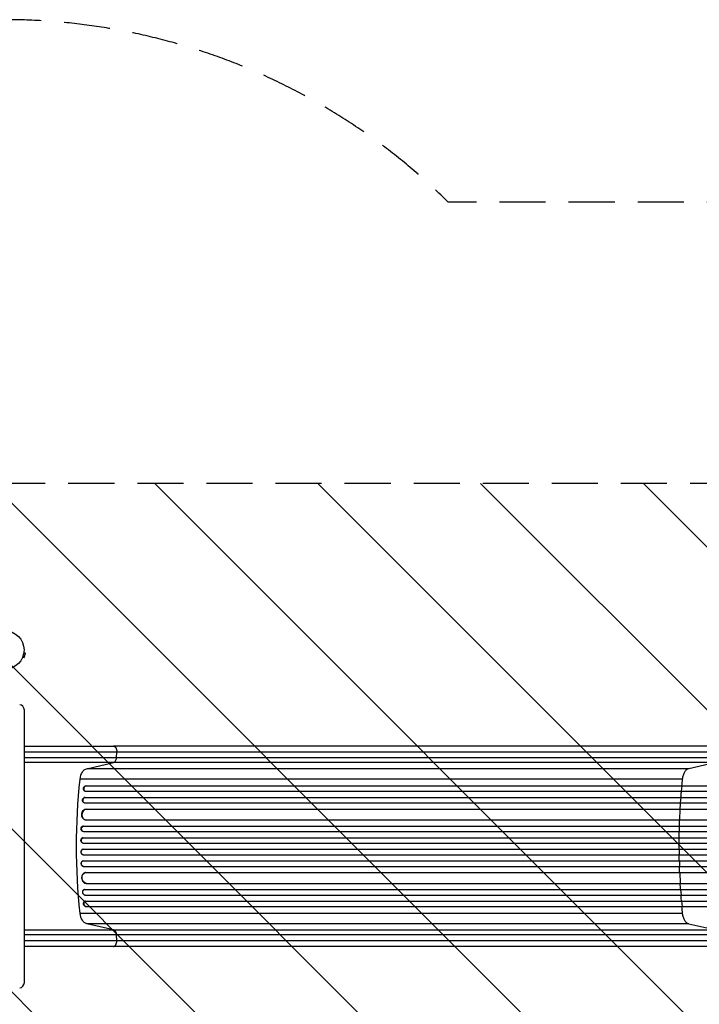
# Model space of a CAD drawing. Units: millimetres. Extents: x -2819 to 4875, y -1737 to 2819.
# Drawn here: x 41 to 1915, y 105 to 2819 of the extents above; entities that cross this region are included whole.
import ezdxf

# ---------------------------------------------------------------- set-up
doc = ezdxf.new("R2010")
doc.units = ezdxf.units.MM
doc.header["$LTSCALE"] = 20
doc.linetypes.add('HIDDEN', pattern=[9.525, 6.35, -3.175])
for name, color, linetype in [('2d', 230, 'Continuous'), ('AS-Free_Space', 31, 'HIDDEN'), ('AS-Free_Space_Hatch', 31, 'Continuous'), ('AS-Safetyzone', 5, 'HIDDEN')]:
    doc.layers.add(name, color=color, linetype=linetype)

msp = doc.modelspace()

# ---------------------------------------------------------------- hatches: boundary and pattern name
at = {"layer": 'AS-Free_Space_Hatch'}
h = msp.add_hatch(dxfattribs=at)
h.set_pattern_fill('ANSI31', color=256, scale=100, angle=90)
h.set_pattern_definition([(135, (2e-13, 158.46), (-224.506, -224.506), [])])
edge = h.paths.add_edge_path()
edge.add_arc((2875, 541), 1000, 270, 450)
edge.add_line((2875, 1541), (19, 1541))
edge.add_arc((19, 541), 1000, 90, 270)
edge.add_line((19, -459), (2875, -459))

# ---------------------------------------------------------------- linework, layer by layer
at = {"layer": '2d'}
for p, q in [((48.6, 1060.8), (48.5, 1060.7)), ((48.5, 1060.7), (48.5, 1060.7)), ((49.1, 1062.1), (53.8, 1060.9)), ((52.5, 1074.7), (57.1, 1073.4)), ((52.7, 1076.2), (52.7, 1076.1)), ((52.7, 1076.2), (52.7, 1076.2)), ((53.8, 1060.9), (57.1, 1073.4)), ((53.9, 165.8), (53.9, 916.2)), ((1960, 817), (299.5, 817)), ((307.9, 785.4), (308.7, 800.7)), ((225.8, 754.8), (300, 771.8)), ((1960.5, 771.8), (300, 771.8)), ((307.9, 785.4), (1968.4, 785.4)), ((1960.5, 771.8), (1886.3, 754.8)), ((1886.3, 754.8), (225.8, 754.8)), ((1868.1, 726), (207.6, 726)), ((223.5, 707.6), (224.1, 707.5)), ((223.5, 707.6), (224.1, 707.5)), ((223.5, 707.6), (223.5, 707.6)), ((223.5, 707.6), (2478.8, 707.6)), ((224.1, 707.5), (224.1, 707.5)), ((224.1, 707.5), (1867.5, 707.5)), ((1866.2, 692.5), (1867.5, 707.5)), ((1867.5, 707.5), (1866.9, 707.6)), ((1867.5, 707.5), (2616.1, 707.5)), ((221.1, 692.8), (221.7, 692.6)), ((222.6, 692.5), (1866.2, 692.5)), ((1866.2, 692.5), (2616.2, 692.5)), ((218.8, 660.7), (219.4, 660.6)), ((220.1, 660.5), (1863.7, 660.5)), ((220.8, 675.6), (221.4, 675.5)), ((220.8, 675.6), (221.4, 675.5)), ((220.8, 675.6), (220.8, 675.6)), ((220.8, 675.6), (1864.2, 675.6)), ((221.4, 675.5), (221.4, 675.5)), ((221.4, 675.5), (2478.6, 675.5)), ((1863.7, 660.5), (1864.8, 675.5)), ((1863.7, 660.5), (2625.8, 660.5)), ((1864.2, 675.6), (2625.6, 675.6)), ((1864.8, 675.5), (1864.2, 675.6)), ((224.5, 643.6), (224.5, 643.6)), ((224.5, 643.6), (225.1, 643.5)), ((224.5, 643.6), (225.1, 643.5)), ((224.5, 643.6), (2478.4, 643.6)), ((225.1, 643.5), (225.1, 643.5)), ((225.1, 643.5), (2478.5, 643.5)), ((1861.2, 613.5), (1862.6, 643.5)), ((1862.6, 643.5), (1862, 643.6)), ((221.9, 613.6), (222.5, 613.6)), ((223.3, 613.5), (2478.3, 613.5)), ((215.8, 581.6), (216.4, 581.5)), ((216.5, 596.5), (217.1, 596.5)), ((216.5, 596.5), (217.1, 596.5)), ((216.5, 596.5), (216.5, 596.5)), ((216.5, 596.5), (2478.2, 596.5)), ((216.6, 581.5), (2478.2, 581.5)), ((217.1, 596.5), (217.1, 596.5)), ((217.1, 596.5), (2478.3, 596.5)), ((1860.6, 596.5), (1859.9, 596.5)), ((1860.2, 581.5), (1860.6, 596.5)), ((215.5, 549.5), (216.2, 549.5)), ((215.8, 564.5), (216.4, 564.5)), ((215.8, 564.5), (216.4, 564.5)), ((215.8, 564.5), (215.8, 564.5)), ((215.8, 564.5), (1859.2, 564.5)), ((216.2, 549.5), (1859.7, 549.5)), ((216.4, 564.5), (216.4, 564.5)), ((216.4, 564.5), (1859.8, 564.5)), ((1859.2, 564.5), (2641.8, 564.5)), ((1859.8, 564.5), (1859.2, 564.5)), ((1859.7, 549.5), (1859.8, 564.5)), ((1859.7, 549.5), (2641.9, 549.5)), ((1859.9, 564.5), (2641.8, 564.5)), ((216.2, 532.5), (215.5, 532.5)), ((215.8, 517.5), (216.4, 517.5)), ((215.8, 517.5), (215.8, 517.5)), ((215.8, 517.5), (216.4, 517.5)), ((215.8, 517.5), (1859.2, 517.5)), ((216.2, 532.5), (1859.7, 532.5)), ((216.4, 517.5), (216.4, 517.5)), ((216.4, 517.5), (1859.8, 517.5)), ((1859.2, 517.5), (2641.8, 517.5)), ((1859.8, 517.5), (1859.2, 517.5)), ((1859.7, 532.5), (2641.9, 532.5)), ((1859.7, 532.5), (1859.8, 517.5)), ((1859.9, 517.5), (2641.8, 517.5)), ((216.4, 500.5), (215.8, 500.4)), ((216.6, 500.5), (2478.2, 500.5)), ((1860.2, 500.5), (1860.6, 485.5)), ((216.5, 485.5), (217.1, 485.5)), ((216.5, 485.5), (216.5, 485.5)), ((216.5, 485.5), (217.1, 485.5)), ((216.5, 485.5), (2478.2, 485.5)), ((217.1, 485.5), (217.1, 485.5)), ((217.1, 485.5), (2478.3, 485.5)), ((222.5, 468.4), (221.9, 468.4)), ((223.3, 468.5), (2478.3, 468.5)), ((1860.6, 485.5), (1859.9, 485.5)), ((1861.2, 468.5), (1862.6, 438.5)), ((224.5, 438.4), (225.1, 438.5)), ((224.5, 438.4), (225.1, 438.5)), ((224.5, 438.4), (224.5, 438.4)), ((224.5, 438.4), (2478.4, 438.4)), ((225.1, 438.5), (225.1, 438.5)), ((225.1, 438.5), (2478.5, 438.5)), ((1862.6, 438.5), (1862, 438.4)), ((219.4, 421.4), (218.8, 421.3)), ((220.1, 421.5), (1863.7, 421.5)), ((1863.7, 421.5), (2625.8, 421.5)), ((1863.7, 421.5), (1864.8, 406.5)), ((220.8, 406.4), (221.4, 406.5)), ((220.8, 406.4), (221.4, 406.5)), ((220.8, 406.4), (220.8, 406.4)), ((220.8, 406.4), (1864.2, 406.4)), ((221.7, 389.4), (221.1, 389.2)), ((221.4, 406.5), (221.4, 406.5)), ((221.4, 406.5), (2478.6, 406.5)), ((222.6, 389.5), (1866.2, 389.5)), ((1864.8, 406.5), (1864.2, 406.4)), ((1864.2, 406.4), (2625.6, 406.4)), ((1866.2, 389.5), (1867.5, 374.5)), ((1866.2, 389.5), (2616.2, 389.5)), ((1868.1, 356), (207.6, 356)), ((223.5, 374.4), (224.1, 374.5)), ((224.1, 374.5), (223.5, 374.4)), ((223.5, 374.4), (223.5, 374.4)), ((223.5, 374.4), (2478.8, 374.4)), ((224.1, 374.5), (224.1, 374.5)), ((224.1, 374.5), (1867.5, 374.5)), ((1867.5, 374.5), (1866.9, 374.4)), ((1867.5, 374.5), (2616.1, 374.5)), ((300, 310.2), (225.8, 327.2)), ((1886.3, 327.2), (225.8, 327.2)), ((1886.3, 327.2), (1960.5, 310.2)), ((300, 310.2), (1960.5, 310.2)), ((308.7, 281.3), (307.9, 296.6)), ((1968.4, 296.6), (307.9, 296.6)), ((1960, 265), (299.5, 265))]:
    msp.add_line(p, q, dxfattribs=at)
msp.add_circle((0, 1082), 53, dxfattribs=at)
for centre, major_axis, ratio, start_param, end_param in [((41, 916.2), (0, 15), 0.857167, -1.570796, 0), ((223.4, 700), (1.75, 7.37), 0.779704, 0.183271, 3.293077), ((220.8, 668), (1.4, 7.42), 0.782722, 0.14698, 3.260273), ((224.4, 628.5), (1.9, 14.9), 0.785504, 0.101657, 3.210146), ((216.9, 589), (0.53, 7.49), 0.787257, 0.055897, 3.180192), ((216.3, 557), (0.18, 7.5), 0.787927, 0.01865, 3.150264), ((215.7, 525), (-0.18, 7.5), 0.787927, 0, 3.122943), ((216.3, 493), (-0.53, 7.49), 0.787257, 0, 3.085696), ((223.8, 453.4), (-1.9, 14.9), 0.785504, 0, 3.039936), ((220.2, 413.9), (-1.4, 7.42), 0.782722, 0, 2.994613), ((223.4, 382), (-1.75, 7.37), 0.779704, -0.151484, 2.958321), ((41, 165.8), (0, 15), 0.857167, 3.141593, 4.712389)]:
    msp.add_ellipse(centre, major_axis=major_axis, ratio=ratio, start_param=start_param, end_param=end_param, dxfattribs=at)
at = {"layer": '2d', "extrusion": (0, 0, -1)}
for centre, major_axis, ratio, start_param, end_param in [((228.8, 720.1), (0, 35), 0.615661, -1.401811, -0.140491), ((875.1, 541), (0, 1100), 0.615661, 4.543404, 4.881374), ((222.8, 700.1), (1.75, 7.37), 0.779704, 3.141593, 6.099914), ((220.2, 668.1), (1.4, 7.42), 0.782722, 3.141593, 6.136205), ((223.8, 628.6), (1.9, 14.9), 0.785504, 3.141593, 6.181528), ((216.3, 589), (0.53, 7.49), 0.787257, 3.141593, 6.227289), ((215.7, 557), (0.18, 7.5), 0.787927, 3.141593, 6.264536), ((216.3, 525), (-0.18, 7.5), 0.787927, 3.160242, 6.291857), ((216.9, 493), (-0.53, 7.49), 0.787257, 3.197489, 6.321785), ((224.4, 453.5), (-1.9, 14.9), 0.785504, 3.24325, 6.351738), ((220.8, 414), (-1.4, 7.42), 0.782722, 3.288573, 6.401866), ((222.8, 381.9), (-1.75, 7.37), 0.779704, 3.324864, 6.283185), ((228.8, 361.9), (0, 35), 0.615661, 3.282084, 4.543404)]:
    msp.add_ellipse(centre, major_axis=major_axis, ratio=ratio, start_param=start_param, end_param=end_param, dxfattribs=at)
at = {"layer": '2d'}
for points, knots in [([(53.9, 817), (69.8, 817), (85.8, 817), (120.6, 817), (139.5, 817), (176.4, 817), (194.6, 817), (229.7, 817), (246.8, 817), (275.7, 817), (287.8, 817), (299.5, 817)], [0.985544, 0.985544, 0.985544, 0.985544, 5.774059, 5.774059, 11.536879, 11.536879, 17.299924, 17.299924, 23.063741, 23.063741, 27.503114, 27.503114, 27.503114, 27.503114]), ([(53.9, 785.4), (62.4, 785.4), (71, 785.4), (82.5, 785.4), (85.5, 785.4), (91.4, 785.4), (94.4, 785.4), (103.2, 785.4), (109, 785.4), (126.5, 785.4), (138.1, 785.4), (161, 785.4), (172.3, 785.4), (194.8, 785.4), (205.8, 785.4), (227.4, 785.4), (238, 785.4), (253.6, 785.4), (258.7, 785.4), (266.4, 785.4), (268.9, 785.4), (273.9, 785.4), (276.4, 785.4), (288.9, 785.4), (298.5, 785.4), (307.9, 785.4)], [0.0098519, 0.0098519, 0.0098519, 0.0098519, 0.0356127, 0.0356127, 0.0445159, 0.0445159, 0.0534191, 0.0534191, 0.0712254, 0.0712254, 0.1068381, 0.1068381, 0.1424509, 0.1424509, 0.1780636, 0.1780636, 0.2136763, 0.2136763, 0.2314826, 0.2314826, 0.2403858, 0.2403858, 0.249289, 0.249289, 0.2849017, 0.2849017, 0.2849017, 0.2849017]), ([(300, 771.8), (290.9, 771.8), (281.5, 771.8), (269.5, 771.8), (267, 771.8), (262.2, 771.8), (259.7, 771.8), (252.3, 771.8), (247.3, 771.8), (232.2, 771.8), (221.9, 771.8), (200.9, 771.8), (190.3, 771.8), (168.5, 771.8), (157.5, 771.8), (135.2, 771.8), (124, 771.8), (107.1, 771.8), (101.4, 771.8), (92.8, 771.8), (90, 771.8), (84.3, 771.8), (81.4, 771.8), (70.3, 771.8), (62.1, 771.8), (53.9, 771.8)], [0, 0, 0, 0, 0.0345453, 0.0345453, 0.0431816, 0.0431816, 0.0518179, 0.0518179, 0.0690905, 0.0690905, 0.1036358, 0.1036358, 0.138181, 0.138181, 0.1727263, 0.1727263, 0.2072715, 0.2072715, 0.2245441, 0.2245441, 0.2331804, 0.2331804, 0.2418168, 0.2418168, 0.2665101, 0.2665101, 0.2665101, 0.2665101]), ([(300, 771.8), (301, 772), (302, 772.6), (303.8, 774.1), (304.7, 775.1), (306.1, 777.6), (306.7, 779), (307.5, 782), (307.8, 783.7), (307.9, 785.4)], [0, 0, 0, 0, 0.25, 0.25, 0.5, 0.5, 0.75, 0.75, 1, 1, 1, 1]), ([(1864.9, 692.5), (1864.6, 688.3), (1864.1, 682.7), (1863.7, 677.1), (1863.5, 675.6)], [0.09118704, 0.09118704, 0.09118704, 0.09118704, 0.125, 0.13699301, 0.13699301, 0.13699301, 0.13699301]), ([(1858.5, 549.5), (1858.5, 546.7), (1858.5, 543.8), (1858.5, 538.2), (1858.5, 535.3), (1858.5, 532.5)], [0.47713598, 0.47713598, 0.47713598, 0.47713598, 0.5, 0.5, 0.52286402, 0.52286402, 0.52286402, 0.52286402]), ([(1863.5, 406.4), (1863.7, 404.9), (1864.1, 399.3), (1864.6, 393.7), (1864.9, 389.5)], [0.86300699, 0.86300699, 0.86300699, 0.86300699, 0.875, 0.90881296, 0.90881296, 0.90881296, 0.90881296]), ([(53.9, 310.2), (62.1, 310.2), (70.3, 310.2), (81.4, 310.2), (84.3, 310.2), (90, 310.2), (92.8, 310.2), (101.4, 310.2), (107.1, 310.2), (124, 310.2), (135.2, 310.2), (157.5, 310.2), (168.5, 310.2), (190.3, 310.2), (200.9, 310.2), (221.9, 310.2), (232.2, 310.2), (247.3, 310.2), (252.3, 310.2), (259.7, 310.2), (262.2, 310.2), (267, 310.2), (269.5, 310.2), (281.5, 310.2), (290.9, 310.2), (300, 310.2)], [0.0098521, 0.0098521, 0.0098521, 0.0098521, 0.0345458, 0.0345458, 0.0431822, 0.0431822, 0.0518187, 0.0518187, 0.0690916, 0.0690916, 0.1036373, 0.1036373, 0.1381831, 0.1381831, 0.1727289, 0.1727289, 0.2072747, 0.2072747, 0.2245476, 0.2245476, 0.233184, 0.233184, 0.2418205, 0.2418205, 0.2763662, 0.2763662, 0.2763662, 0.2763662]), ([(300, 310.2), (301, 310), (302, 309.4), (303.8, 307.9), (304.7, 306.9), (306.1, 304.4), (306.7, 303), (307.5, 300), (307.8, 298.3), (307.9, 296.6)], [0, 0, 0, 0, 0.25, 0.25, 0.5, 0.5, 0.75, 0.75, 1, 1, 1, 1]), ([(307.9, 296.6), (298.5, 296.6), (288.9, 296.6), (276.4, 296.6), (273.9, 296.6), (268.9, 296.6), (266.4, 296.6), (258.7, 296.6), (253.6, 296.6), (238, 296.6), (227.4, 296.6), (205.8, 296.6), (194.8, 296.6), (172.3, 296.6), (161, 296.6), (138.1, 296.6), (126.5, 296.6), (109, 296.6), (103.2, 296.6), (94.4, 296.6), (91.4, 296.6), (85.5, 296.6), (82.5, 296.6), (71, 296.6), (62.4, 296.6), (53.9, 296.6)], [0, 0, 0, 0, 0.0356122, 0.0356122, 0.0445152, 0.0445152, 0.0534183, 0.0534183, 0.0712243, 0.0712243, 0.1068365, 0.1068365, 0.1424487, 0.1424487, 0.1780609, 0.1780609, 0.213673, 0.213673, 0.2314791, 0.2314791, 0.2403822, 0.2403822, 0.2492852, 0.2492852, 0.2750457, 0.2750457, 0.2750457, 0.2750457]), ([(299.5, 265), (284.3, 265), (268.3, 265), (235, 265), (217.7, 265), (182.1, 265), (163.7, 265), (126.4, 265), (107.4, 265), (76.9, 265), (65.4, 265), (53.9, 265)], [0, 0, 0, 0, 5.774059, 5.774059, 11.536879, 11.536879, 17.299925, 17.299925, 23.063741, 23.063741, 26.517477, 26.517477, 26.517477, 26.517477])]:
    msp.add_open_spline(points, degree=3, knots=knots, dxfattribs=at)
for points, weights in [([(299.5, 817), (309.6, 817), (308.7, 800.7)], [0.940025923706, 0.655018040264, 1]), ([(299.5, 265), (309.6, 265), (308.7, 281.3)], [0.940025923738, 0.655018040245, 1])]:
    msp.add_rational_spline(points, weights, degree=2, dxfattribs=at)
for points in [[(308.7, 800.7), (235.7, 800.7), (146.3, 800.7), (53.9, 800.7)], [(1969.2, 800.7), (1415.7, 800.7), (862.2, 800.7), (308.7, 800.7)], [(1886.3, 754.8), (1884.1, 754.3), (1879.7, 752.1), (1874.1, 745.6), (1870, 736.7), (1868.5, 729.6), (1868.1, 726)], [(1868.1, 726), (1867.5, 719.9), (1866.9, 713.8), (1866.3, 707.6)], [(1862.5, 660.5), (1862.1, 654.9), (1861.7, 649.2), (1861.4, 643.6)], [(1859.9, 613.5), (1859.7, 607.9), (1859.5, 602.2), (1859.3, 596.5)], [(1858.9, 581.5), (1858.8, 575.8), (1858.7, 570.2), (1858.6, 564.5)], [(1858.6, 517.5), (1858.7, 511.8), (1858.8, 506.2), (1858.9, 500.5)], [(1859.3, 485.5), (1859.5, 479.8), (1859.7, 474.1), (1859.9, 468.5)], [(1861.4, 438.4), (1861.7, 432.8), (1862.1, 427.1), (1862.5, 421.5)], [(1866.3, 374.4), (1866.9, 368.2), (1867.5, 362.1), (1868.1, 356)], [(1868.1, 356), (1868.5, 352.4), (1870, 345.3), (1874.1, 336.4), (1879.7, 329.9), (1884.1, 327.7), (1886.3, 327.2)], [(53.9, 281.3), (146.3, 281.3), (235.7, 281.3), (308.7, 281.3)], [(308.7, 281.3), (862.2, 281.3), (1415.7, 281.3), (1969.2, 281.3)]]:
    msp.add_open_spline(points, degree=3, dxfattribs=at)
at = {"layer": 'AS-Free_Space', "flags": 128}
msp.add_lwpolyline([(2875, -459, 1), (2875, 1541), (19, 1541, 1), (19, -459)], format="xyb", close=True, dxfattribs=at)
at = {"layer": 'AS-Safetyzone', "flags": 128}
msp.add_lwpolyline([(-2796, 284.5, 0.539083), (-664.9, -1686.7), (-417.1, -1686.7, 0.261392), (1222.3, -1234.9), (2071, -1234.9, 0.213422), (3189, -734.9), (3875, -734.9, 0.414214), (4875, 265.1), (4875, 816.9, 0.414214), (3875, 1816.9), (3189, 1816.9, 0.213422), (2071, 2316.9), (1222.3, 2316.9, 0.261392), (-417.1, 2768.7), (-664.9, 2768.7, 0.539083), (-2796, 797.5), (-2796, 284.5)], format="xyb", dxfattribs=at)

doc.saveas('drawing.dxf')
